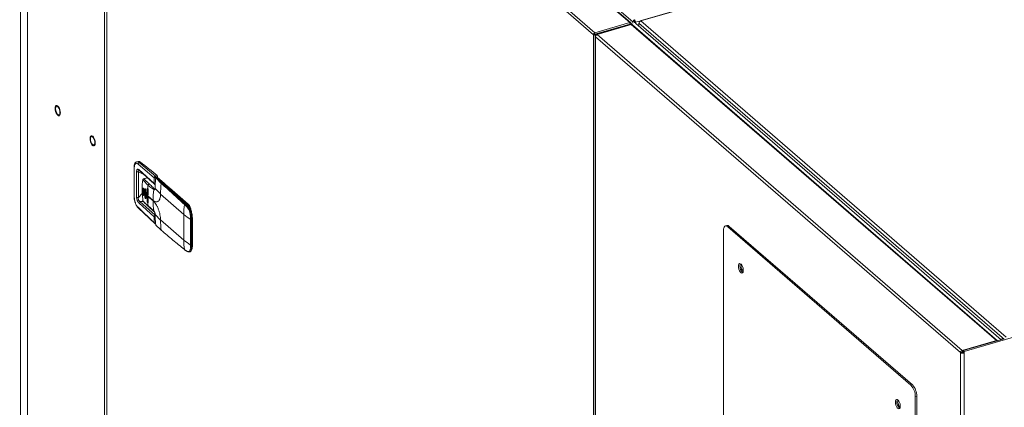
# Model space of a CAD drawing. Extents: x 19.1 to 29.8, y 0.6 to 8.7.
# Drawn here: x 21.4 to 22, y 6.4 to 6.6 of the extents above; entities that cross this region are included whole.
import ezdxf

# ---------------------------------------------------------------- set-up
doc = ezdxf.new("R2010")
doc.units = 0
doc.header["$MEASUREMENT"] = 0
doc.layers.get('0').update_dxf_attribs({"linetype": 'CONTINUOUS'})
doc.layers.add('D7', color=7, linetype='CONTINUOUS')

# ---------------------------------------------------------------- blocks, each defined once
blk = doc.blocks.new('A$C1A6E67C5')
at = {"lineweight": 15}
for p, q in [((1.50638, 3.58253), (1.50638, 2.76689)), ((1.51056, 3.57313), (1.51056, 2.7677)), ((1.57968, 3.53984), (1.8702, 3.28824)), ((1.87086, 3.28813), (1.58035, 3.53972)), ((1.55652, 3.53333), (1.55652, 2.7803)), ((1.55781, 3.53295), (1.55781, 2.78067)), ((1.55795, 3.53275), (1.84859, 3.28105)), ((1.55795, 2.78071), (1.55795, 3.53275)), ((1.5589, 3.53384), (1.84941, 3.28224)), ((2.32731, 3.41958), (1.87648, 3.28943)), ((2.32761, 3.41945), (1.87685, 3.28933)), ((1.81022, 3.34228), (1.87215, 3.28865)), ((1.84941, 3.28224), (1.8702, 3.28824)), ((1.8702, 3.28824), (1.8702, 3.28737)), ((1.87215, 3.28865), (1.87301, 3.2889)), ((1.87215, 3.28865), (1.87215, 3.28794)), ((1.87301, 3.2889), (1.87301, 3.28819)), ((1.87301, 3.28844), (1.87321, 3.28827)), ((1.87316, 3.29002), (1.87316, 3.28915)), ((1.87371, 3.28844), (1.87321, 3.28887)), ((1.87321, 3.28817), (1.87321, 3.28887)), ((1.87371, 3.28844), (1.87625, 3.28917)), ((1.87371, 3.28773), (1.87371, 3.28844)), ((1.87577, 3.28801), (2.09275, 3.1001)), ((1.87577, 3.28605), (1.87577, 3.28801)), ((1.87685, 3.28933), (2.0951, 3.10032)), ((1.84941, 3.28137), (1.8702, 3.28737)), ((1.84941, 3.28224), (1.84941, 3.28137)), ((1.87027, 3.28718), (1.84949, 3.28118)), ((1.85072, 3.28119), (1.87118, 3.2871)), ((1.86062, 3.28461), (1.8608, 3.28445)), ((1.86201, 3.28501), (1.86219, 3.28485)), ((1.86237, 3.28511), (1.86256, 3.28495)), ((1.86985, 3.28706), (1.87021, 3.28737)), ((1.87021, 3.28737), (1.8702, 3.28737)), ((1.8702, 3.28737), (1.87021, 3.28737)), ((1.87107, 3.28762), (1.87021, 3.28737)), ((1.87057, 3.28692), (1.87027, 3.28718)), ((1.87028, 3.28718), (1.87028, 3.28718)), ((1.87115, 3.28743), (1.87054, 3.28725)), ((1.8707, 3.2873), (1.87107, 3.28762)), ((1.87107, 3.28764), (1.87168, 3.28711)), ((2.08923, 3.09826), (1.87118, 3.2871)), ((1.87128, 3.28712), (1.87128, 3.28718)), ((2.09001, 3.09813), (1.87197, 3.28697)), ((1.8738, 3.28776), (2.09208, 3.09873)), ((1.84946, 3.2813), (1.84859, 3.28105)), ((1.84859, 3.28105), (1.84859, 2.86462)), ((1.84946, 3.2813), (1.84941, 3.28137)), ((1.84949, 3.28118), (1.84946, 3.2813)), ((1.84999, 3.28075), (1.84949, 3.28118)), ((1.84955, 3.28014), (1.84955, 2.8649)), ((2.06773, 3.091), (1.84971, 3.27981)), ((1.84971, 3.27981), (1.84971, 2.86495)), ((1.85013, 3.28079), (1.84999, 3.28075)), ((1.84999, 3.28075), (1.84999, 3.28064)), ((2.06877, 3.09235), (1.85072, 3.28119)), ((1.52858, 3.23283), (1.52866, 3.23274)), ((1.54941, 3.21478), (1.54949, 3.2147)), ((1.57415, 3.20173), (1.57415, 3.18435)), ((1.57415, 3.20173), (1.57415, 3.20172)), ((1.57425, 3.18415), (1.57425, 3.20153)), ((1.57656, 3.20532), (1.57577, 3.2051)), ((1.57653, 3.20374), (1.58623, 3.19558)), ((1.57693, 3.20039), (1.58623, 3.19204)), ((1.5771, 3.19998), (1.5864, 3.19163)), ((1.57723, 3.20467), (1.57802, 3.20489)), ((1.58694, 3.19649), (1.57723, 3.20467)), ((1.57564, 3.18395), (1.57564, 3.19924)), ((1.57676, 3.18379), (1.57676, 3.19908)), ((1.57676, 3.19908), (1.57956, 3.19777)), ((1.58203, 3.19555), (1.57965, 3.19487)), ((1.57969, 3.19485), (1.57977, 3.19489)), ((1.58215, 3.19545), (1.58004, 3.19484)), ((1.58623, 3.19204), (1.58623, 3.19558)), ((1.58799, 3.1968), (1.58694, 3.19649)), ((1.5882, 3.19626), (1.58714, 3.19596)), ((1.58743, 3.19574), (1.58736, 3.19572)), ((1.58743, 3.19574), (1.59104, 3.19261)), ((1.5913, 3.19257), (1.58769, 3.19569)), ((1.58788, 3.19554), (1.5882, 3.19563)), ((1.5882, 3.19563), (1.5882, 3.19626)), ((1.5882, 3.19563), (1.59214, 3.19222)), ((1.57891, 3.18826), (1.57891, 3.18798)), ((1.57894, 3.1879), (1.57894, 3.18818)), ((1.57894, 3.1879), (1.5793, 3.18206)), ((1.57948, 3.18901), (1.57946, 3.18759)), ((1.57948, 3.18901), (1.57954, 3.18903)), ((1.57954, 3.18903), (1.57954, 3.18591)), ((1.58001, 3.18699), (1.58003, 3.18842)), ((1.58063, 3.18854), (1.58058, 3.1864)), ((1.58063, 3.18854), (1.58085, 3.18861)), ((1.58085, 3.18861), (1.58085, 3.18406)), ((1.58118, 3.18581), (1.58123, 3.18796)), ((1.58194, 3.18883), (1.58181, 3.18524)), ((1.58216, 3.18889), (1.58194, 3.18883)), ((1.58216, 3.18889), (1.58216, 3.1815)), ((1.58669, 3.18894), (1.58629, 3.18883)), ((1.58997, 3.18584), (1.58674, 3.1891)), ((1.59104, 3.19261), (1.59072, 3.19252)), ((1.60618, 3.17965), (1.59137, 3.19248)), ((1.59251, 3.19182), (1.59227, 3.19224)), ((1.59253, 3.19188), (1.59494, 3.18979)), ((1.59521, 3.18969), (1.59483, 3.18981)), ((1.59533, 3.18945), (1.60653, 3.17975)), ((1.57415, 3.18435), (1.57415, 3.18434)), ((1.57676, 3.18379), (1.57905, 3.18613)), ((1.57946, 3.1873), (1.57946, 3.18759)), ((1.57948, 3.18589), (1.57946, 3.1873)), ((1.57954, 3.18591), (1.57948, 3.18589)), ((1.58001, 3.18699), (1.58001, 3.18671)), ((1.58001, 3.18671), (1.58003, 3.18529)), ((1.58058, 3.18611), (1.58058, 3.1864)), ((1.58063, 3.184), (1.58058, 3.18611)), ((1.58085, 3.18406), (1.58063, 3.184)), ((1.58118, 3.18581), (1.58118, 3.18553)), ((1.58118, 3.18553), (1.58123, 3.18341)), ((1.58181, 3.18495), (1.58181, 3.18524)), ((1.58194, 3.18144), (1.58181, 3.18495)), ((1.58246, 3.18467), (1.58246, 3.18438)), ((1.58554, 3.18201), (1.58246, 3.18467)), ((1.58554, 3.18172), (1.58247, 3.18438)), ((1.58997, 3.1857), (1.58997, 3.18584)), ((1.60387, 3.17366), (1.58997, 3.1857)), ((1.57653, 3.17785), (1.58623, 3.1686)), ((1.57667, 3.17746), (1.5767, 3.17744)), ((1.5767, 3.17744), (1.58646, 3.16812)), ((1.58623, 3.17213), (1.57693, 3.18048)), ((1.57764, 3.18139), (1.58673, 3.17322)), ((1.57977, 3.18127), (1.57764, 3.18139)), ((1.58194, 3.18144), (1.58216, 3.1815)), ((1.58592, 3.17569), (1.58254, 3.17876)), ((1.58271, 3.17843), (1.58605, 3.17545)), ((1.60421, 3.1795), (1.60531, 3.17849)), ((1.60457, 3.17991), (1.60567, 3.1789)), ((1.60602, 3.179), (1.60567, 3.1789)), ((1.60653, 3.17975), (1.60618, 3.17965)), ((1.58623, 3.1686), (1.58623, 3.17213)), ((1.58673, 3.17322), (1.58671, 3.1732)), ((1.58674, 3.1732), (1.58673, 3.17322)), ((1.58997, 3.17021), (1.58674, 3.17348)), ((1.60387, 3.15832), (1.58997, 3.17036)), ((1.58997, 3.17036), (1.58997, 3.17021)), ((1.60387, 3.17366), (1.60387, 3.15832)), ((1.60792, 3.17164), (1.60791, 3.17063)), ((1.60791, 3.17063), (1.60791, 3.15528)), ((1.60845, 3.17158), (1.60844, 3.17057)), ((1.60844, 3.17057), (1.60844, 3.15523)), ((1.60875, 3.17167), (1.60845, 3.17158)), ((1.60875, 3.17167), (1.60875, 3.15431)), ((1.60896, 3.15449), (1.60896, 3.17185)), ((1.92826, 3.16697), (1.9274, 3.16672)), ((1.92971, 3.16647), (1.92884, 3.16622)), ((1.92884, 3.16622), (2.03822, 3.0715)), ((1.92971, 3.16647), (2.03908, 3.07175)), ((1.92624, 2.97452), (1.92624, 3.16397)), ((1.60531, 3.15182), (1.60421, 3.15266)), ((1.60791, 3.15528), (1.60792, 3.15427)), ((1.60844, 3.15523), (1.60845, 3.15423)), ((1.60845, 3.15423), (1.60875, 3.15431)), ((1.6043, 3.15249), (1.60542, 3.15164)), ((1.60548, 3.15175), (1.60567, 3.15161)), ((1.60668, 3.1512), (1.60714, 3.15119)), ((1.60712, 3.15118), (1.60747, 3.15128)), ((2.15739, 3.11701), (2.06992, 3.09175)), ((2.09275, 3.1001), (2.09377, 3.09922)), ((2.09275, 3.09892), (2.09275, 3.1001)), ((2.06877, 3.09235), (2.08923, 3.09826)), ((2.09391, 3.09926), (2.06942, 3.09219)), ((2.08923, 3.09791), (2.08923, 3.09826)), ((2.09362, 3.09917), (2.09362, 3.09935)), ((2.06859, 3.09125), (2.06773, 3.091)), ((2.06773, 2.92789), (2.06773, 3.091)), ((2.06877, 3.09148), (2.06877, 3.09235)), ((2.06877, 3.09148), (2.06942, 3.09167)), ((2.06942, 3.09219), (2.06942, 3.09114)), ((2.06942, 3.09219), (2.06992, 3.09175)), ((2.06992, 3.09071), (2.06942, 3.09114)), ((2.06992, 3.09071), (2.06992, 3.09175)), ((2.06992, 2.92852), (2.06992, 3.09071)), ((2.03822, 3.0715), (2.03908, 3.07175)), ((2.04169, 3.06498), (2.04082, 3.06473)), ((2.04082, 3.06473), (2.04082, 2.92012)), ((2.04169, 3.06498), (2.04169, 2.92037))]:
    blk.add_line(p, q, dxfattribs=at)
at = {"lineweight": 15, "flags": 128}
for points in [[(1.52858, 3.23292), (1.5281, 3.23347), (1.52765, 3.23424), (1.52731, 3.23515), (1.52708, 3.23611), (1.527, 3.23702), (1.52708, 3.2378), (1.52731, 3.23837), (1.52765, 3.23867), (1.5281, 3.23868), (1.52858, 3.23839), (1.52907, 3.23783), (1.52951, 3.23706), (1.52986, 3.23615), (1.53009, 3.2352), (1.53016, 3.23428), (1.53009, 3.23351), (1.52986, 3.23294), (1.52951, 3.23263), (1.52907, 3.23263), (1.52858, 3.23292)], [(1.52988, 3.23453), (1.5298, 3.23537), (1.52958, 3.23624), (1.52923, 3.23704), (1.52881, 3.23767), (1.52836, 3.23806), (1.52793, 3.23816), (1.52759, 3.23796), (1.52736, 3.23748), (1.52729, 3.23678), (1.52736, 3.23594), (1.52759, 3.23507), (1.52793, 3.23427), (1.52836, 3.23364), (1.52881, 3.23325), (1.52923, 3.23315), (1.52958, 3.23335), (1.5298, 3.23383), (1.52988, 3.23453)], [(1.54942, 3.21487), (1.54893, 3.21543), (1.54849, 3.2162), (1.54814, 3.21711), (1.54791, 3.21807), (1.54784, 3.21898), (1.54791, 3.21976), (1.54814, 3.22033), (1.54849, 3.22063), (1.54893, 3.22064), (1.54942, 3.22035), (1.5499, 3.21979), (1.55035, 3.21902), (1.55069, 3.21811), (1.55092, 3.21715), (1.551, 3.21624), (1.55092, 3.21546), (1.55069, 3.2149), (1.55035, 3.21459), (1.5499, 3.21459), (1.54942, 3.21487)], [(1.55071, 3.21649), (1.55064, 3.21732), (1.55041, 3.21819), (1.55007, 3.21899), (1.54964, 3.21963), (1.54919, 3.22002), (1.54877, 3.22012), (1.54842, 3.21991), (1.5482, 3.21943), (1.54812, 3.21873), (1.5482, 3.2179), (1.54842, 3.21703), (1.54877, 3.21623), (1.54919, 3.21559), (1.54964, 3.2152), (1.55007, 3.2151), (1.55041, 3.21531), (1.55064, 3.21579), (1.55071, 3.21649)], [(1.57963, 3.18935), (1.57956, 3.18923), (1.57954, 3.18903)], [(1.5793, 3.18206), (1.57928, 3.1821), (1.57927, 3.18214), (1.57927, 3.18218), (1.57929, 3.18222), (1.57932, 3.18226), (1.57936, 3.1823), (1.57941, 3.18233), (1.57947, 3.18236)], [(1.57954, 3.18591), (1.57956, 3.18567), (1.57964, 3.18542), (1.57974, 3.18521), (1.57987, 3.18506), (1.57999, 3.18499), (1.58005, 3.18499)], [(1.58085, 3.18406), (1.58088, 3.18382), (1.58095, 3.18358), (1.58105, 3.18336), (1.58118, 3.18321), (1.58131, 3.18314), (1.58136, 3.18315)], [(1.58267, 3.18059), (1.58262, 3.18059), (1.58249, 3.18065), (1.58237, 3.1808), (1.58226, 3.18102), (1.58219, 3.18126), (1.58216, 3.1815)], [(1.60896, 3.17185), (1.60896, 3.17183), (1.60894, 3.17179), (1.60891, 3.17176), (1.60887, 3.17172), (1.60882, 3.17169), (1.60875, 3.17167)], [(1.92884, 3.16622), (1.92833, 3.16658), (1.92785, 3.16674), (1.9274, 3.16671), (1.927, 3.1665), (1.92668, 3.16609), (1.92644, 3.16552), (1.92629, 3.1648), (1.92624, 3.16397)], [(1.60875, 3.15431), (1.6087, 3.15342), (1.60855, 3.15264), (1.6083, 3.15202), (1.60796, 3.15157), (1.60758, 3.15132)], [(1.60896, 3.15449), (1.60896, 3.15448), (1.60894, 3.15444), (1.60891, 3.1544), (1.60887, 3.15437), (1.60882, 3.15434), (1.60875, 3.15431)], [(1.60747, 3.15128), (1.60708, 3.15124), (1.60676, 3.15131)], [(1.60758, 3.15132), (1.60755, 3.15131), (1.60747, 3.15128)], [(1.9352, 3.14268), (1.93528, 3.14179), (1.9355, 3.14086), (1.93586, 3.13999), (1.9363, 3.13928), (1.93677, 3.13879), (1.93724, 3.13859), (1.93764, 3.1387), (1.93794, 3.1391), (1.93809, 3.13975), (1.93809, 3.14058), (1.93794, 3.14151), (1.93764, 3.14242), (1.93724, 3.14322), (1.93677, 3.14383), (1.9363, 3.14417), (1.93586, 3.14422), (1.9355, 3.14396), (1.93528, 3.14343), (1.9352, 3.14268)], [(1.93606, 3.14293), (1.93614, 3.14368), (1.93633, 3.14416)], [(1.9381, 3.1398), (1.93808, 3.1398), (1.9377, 3.14), (1.93732, 3.14046), (1.937, 3.14111), (1.93679, 3.14185), (1.93671, 3.14257)], [(2.02895, 3.06149), (2.02902, 3.0606), (2.02925, 3.05967), (2.02961, 3.0588), (2.03005, 3.05809), (2.03052, 3.0576), (2.03099, 3.0574), (2.03139, 3.05751), (2.03169, 3.05791), (2.03184, 3.05856), (2.03184, 3.05939), (2.03169, 3.06032), (2.03139, 3.06123), (2.03099, 3.06203), (2.03052, 3.06264), (2.03005, 3.06298), (2.02961, 3.06303), (2.02925, 3.06277), (2.02902, 3.06224), (2.02895, 3.06149)], [(2.02981, 3.06174), (2.02989, 3.06249), (2.03008, 3.06297)], [(2.03185, 3.05861), (2.03183, 3.05862), (2.03145, 3.05881), (2.03107, 3.05927), (2.03075, 3.05992), (2.03054, 3.06066), (2.03046, 3.06138)]]:
    blk.add_lwpolyline(points, dxfattribs=at)
at = {"lineweight": 15}
for centre, radius, start, end in [((1.87146, 3.28633), 0.000821, 51.21745, 109.68715), ((1.57442, 3.20174), 0.000271, 184.81125, 232.06497), ((1.57752, 3.20373), 0.000982, 106.85583, 179.19479), ((1.57687, 3.20371), 0.00164, 46.03619, 100.97843), ((1.57747, 3.20037), 0.000537, 177.91417, 226.72316), ((1.3445, 2.90688), 0.37861, 49.97458, 51.91885), ((1.57938, 3.1943), 0.000108, 177.22534, 225.29006), ((1.58431, 3.19466), 0.00101, 196.53089, 259.61828), ((1.58659, 3.19613), 0.000658, 236.52686, 287.73461), ((1.58637, 3.19597), 0.000772, 359.41186, 43.08407), ((1.5871, 3.19547), 0.0000537, 178.03352, 225.04161), ((1.58741, 3.19548), 0.000241, 101.9768, 169.88045), ((1.58734, 3.19567), 0.000108, 38.62709, 123.5179), ((1.58743, 3.19538), 0.00041, 49.10661, 106.10211), ((1.58752, 3.19547), 0.000283, 51.66115, 109.24408), ((1.58743, 3.19627), 0.000772, 359.41186, 43.08407), ((1.57903, 3.18826), 0.00012, 181.07806, 222.70242), ((1.57903, 3.18798), 0.00012, 181.07806, 222.70242), ((1.59865, 3.20469), 0.02571, 219.96239, 221.7076), ((1.59865, 3.20441), 0.02571, 219.96239, 221.7076), ((1.63641, 3.18469), 0.05424, 173.31814, 175.35695), ((1.63372, 3.18465), 0.05125, 175.9654, 179.98005), ((1.58355, 3.19085), 0.00102, 107.52802, 171.66315), ((1.63803, 3.18195), 0.05249, 172.91984, 179.93646), ((1.64253, 3.18563), 0.05256, 172.92332, 179.77532), ((1.59088, 3.19203), 0.000513, 107.54135, 171.37647), ((1.59113, 3.19235), 0.000283, 51.66115, 109.24408), ((1.30457, 2.86215), 0.43735, 46.4267, 49.07905), ((1.59112, 3.19237), 0.000267, 357.73928, 47.61196), ((1.30511, 2.86212), 0.43705, 46.42669, 49.07906), ((1.57442, 3.18437), 0.000271, 184.79496, 232.08057), ((1.57637, 3.18505), 0.00131, 236.48647, 287.24636), ((1.60066, 3.20655), 0.02844, 223.43812, 225.10164), ((1.60066, 3.20626), 0.02844, 223.43812, 225.10164), ((1.60279, 3.20875), 0.03151, 226.71218, 228.26251), ((1.60279, 3.20847), 0.03151, 226.71218, 228.26251), ((1.63065, 3.18437), 0.04818, 179.97771, 184.16135), ((1.57704, 3.17782), 0.000504, 176.15915, 224.04356), ((1.57793, 3.18043), 0.001, 106.86673, 177.04778), ((1.62772, 3.18442), 0.04553, 184.85826, 187.14943), ((1.58305, 3.17881), 0.000509, 185.56448, 228.27171), ((1.63265, 3.18167), 0.04711, 179.93449, 187.28646), ((1.65612, 3.17361), 0.05225, 173.5254, 179.94638), ((1.60472, 3.17941), 0.000523, 107.00127, 169.76088), ((1.60584, 3.17839), 0.000536, 108.79324, 170.01831), ((1.60633, 3.17916), 0.000515, 107.59235, 168.01153), ((1.60611, 3.17874), 0.000277, 49.8948, 109.81903), ((1.59764, 3.17171), 0.01111, 359.81534, 41.04439), ((1.60241, 3.17596), 0.00527, 15.37304, 44.43775), ((1.60197, 3.17557), 0.00619, 3.76912, 42.58118), ((1.5863, 3.17573), 0.000377, 185.61825, 236.15791), ((1.63696, 3.17029), 0.04699, 180.09825, 187.48156), ((1.62878, 3.2026), 0.03819, 229.28572, 236.86448), ((1.60824, 3.17124), 0.0007, 241.82171, 286.70406), ((1.60826, 3.17227), 0.000714, 241.49328, 285.48061), ((1.58659, 3.16915), 0.000658, 236.52686, 287.73461), ((1.58712, 3.16759), 0.0000671, 152.06553, 220.05997), ((1.5873, 3.1673), 0.000137, 187.80853, 256.54332), ((1.92853, 3.16538), 0.0016, 42.70807, 99.57102), ((1.62878, 3.18726), 0.03819, 229.28572, 236.86448), ((1.65115, 3.15827), 0.04728, 179.9431, 186.80688), ((1.60448, 3.1527), 0.000272, 186.74113, 230.45418), ((1.60824, 3.1559), 0.0007, 241.82171, 286.70406), ((1.60824, 3.15488), 0.000686, 242.14667, 287.92112), ((1.60558, 3.15185), 0.000267, 186.38688, 232.81228), ((1.94071, 3.14259), 0.00466, 175.90427, 232.03708), ((1.93778, 3.14277), 0.00109, 134.71735, 190.45891), ((2.08951, 3.09747), 0.000833, 51.65895, 109.24564), ((2.06922, 3.09093), 0.00149, 107.20946, 177.16915), ((2.06914, 3.09318), 0.00259, 237.13639, 287.60213), ((2.06885, 3.09124), 0.000257, 107.20688, 177.17591), ((2.06912, 3.09207), 0.000977, 237.13699, 287.60153), ((2.03095, 3.06482), 0.00987, 359.5145, 42.58907), ((2.03181, 3.06507), 0.00987, 359.5145, 42.58907), ((2.03446, 3.0614), 0.00466, 175.90427, 232.03708), ((2.03153, 3.06158), 0.00109, 134.71735, 190.45891)]:
    blk.add_arc(centre, radius, start, end, dxfattribs=at)
for centre, major_axis, ratio, start_param, end_param in [((1.87019, 3.28736), (0.000683, 0.000759), 0.739668, 5.583896, 7.154692), ((1.87316, 3.28897), (0.000741, 0.000955), 0.727148, 0.818073, 2.388869), ((1.87316, 3.28897), (0.000098, 0.000188), 0.602485, 0.716728, 2.287524), ((1.87316, 3.28897), (-0.0003, 0.00117), 0.39484, 4.136198, 5.706995), ((1.87316, 3.28897), (-0.000027, 0.000209), 0.208659, 4.156357, 5.727153), ((1.87685, 3.28828), (0.000847, 0.000863), 0.770654, 0.905062, 2.475859), ((1.87685, 3.28828), (-0.00037, 0.00115), 0.470501, 5.679923, 7.089363), ((1.84948, 3.2813), (0.000544, 0.000869), 0.805254, 0.732916, 2.303712), ((1.87026, 3.28717), (0.00102, 0.00001), 0.484644, 6.277588, 6.801186), ((1.84948, 3.2813), (0.00102, -0.00008), 0.59031, 3.713877, 5.284673)]:
    blk.add_ellipse(centre, major_axis=major_axis, ratio=ratio, start_param=start_param, end_param=end_param, dxfattribs=at)
for points, knots in [([(1.87054, 3.28725), (1.87053, 3.28724), (1.87051, 3.28722), (1.87047, 3.2872), (1.87043, 3.28718), (1.8704, 3.28718), (1.87036, 3.28718), (1.87032, 3.28718), (1.87029, 3.28718), (1.87028, 3.28718)], [0, 0, 0, 0, 0.291003, 0.423851, 0.548945, 0.66757, 0.781276, 0.891598, 1, 1, 1, 1]), ([(1.84997, 3.28061), (1.84991, 3.28059), (1.84972, 3.28051), (1.84956, 3.2803), (1.84952, 3.28005), (1.84964, 3.27989), (1.84971, 3.27981)], [0, 0, 0, 0, 0.144028, 0.429353, 0.714673, 1, 1, 1, 1]), ([(1.84971, 3.27981), (1.84972, 3.27996), (1.84975, 3.28025), (1.84998, 3.28067), (1.85032, 3.28102), (1.85059, 3.28113), (1.85072, 3.28119)], [0, 0, 0, 0, 0.250001, 0.499996, 0.749999, 1, 1, 1, 1]), ([(1.52723, 3.23535), (1.52727, 3.2352), (1.52738, 3.23474), (1.5277, 3.23403), (1.52811, 3.2333), (1.52843, 3.23298), (1.52858, 3.23283)], [0, 0, 0, 0, 0.14462, 0.440063, 0.737184, 1, 1, 1, 1]), ([(3.45509, 2.99167), (3.45417, 2.99247), (3.45047, 2.99567), (3.44417, 3.00113), (3.43635, 3.00791), (3.42903, 3.01425), (3.42238, 3.02001), (3.41638, 3.02521), (3.411, 3.02987), (3.40605, 3.03416), (3.40151, 3.03809), (3.39732, 3.04172), (3.3899, 3.04815), (3.37901, 3.05758), (3.36451, 3.07014), (3.35032, 3.08243), (3.33653, 3.09437), (3.32323, 3.10588), (3.30988, 3.11742), (3.29635, 3.12914), (3.28244, 3.14116), (3.27069, 3.15134), (3.26123, 3.15954), (3.25432, 3.16554), (3.24765, 3.17133), (3.24179, 3.17641), (3.23673, 3.18077), (3.23241, 3.18447), (3.22841, 3.18794), (3.22443, 3.191), (3.22033, 3.19381), (3.21596, 3.19654), (3.21093, 3.19936), (3.20514, 3.20226), (3.19893, 3.205), (3.19237, 3.20756), (3.18554, 3.2099), (3.17806, 3.21212), (3.16992, 3.21418), (3.16122, 3.216), (3.15213, 3.21752), (3.14287, 3.2187), (3.13355, 3.21954), (3.12426, 3.22004), (3.11505, 3.2202), (3.106, 3.22003), (3.09643, 3.21953), (3.08646, 3.21861), (3.07626, 3.21725), (3.06667, 3.21554), (3.05771, 3.21358), (3.04153, 3.20914), (3.01913, 3.20255), (2.98994, 3.1941), (2.95424, 3.18371), (2.91074, 3.17109), (2.81553, 3.14351), (2.68253, 3.10512), (2.51181, 3.05596), (2.29763, 2.99429), (2.03385, 2.9181), (1.81158, 2.85394), (1.68084, 2.8162), (1.64157, 2.80486), (1.60221, 2.79348), (1.57152, 2.78462), (1.54951, 2.77827), (1.53619, 2.77447), (1.52518, 2.77117), (1.51592, 2.76879), (1.50852, 2.76721), (1.50072, 2.76585), (1.49253, 2.76473), (1.48399, 2.76389), (1.47514, 2.76336), (1.46604, 2.76316), (1.45676, 2.7633), (1.44737, 2.76382), (1.43798, 2.76472), (1.42868, 2.76601), (1.4196, 2.76767), (1.41096, 2.76967), (1.403, 2.77191), (1.39586, 2.77429), (1.38955, 2.77674), (1.38403, 2.7792), (1.37912, 2.78166), (1.37482, 2.78409), (1.37107, 2.78646), (1.36788, 2.78871), (1.36502, 2.79094), (1.36235, 2.79329), (1.3595, 2.79578), (1.35605, 2.79878), (1.35194, 2.80234), (1.34712, 2.80651), (1.34198, 2.81095), (1.33618, 2.81596), (1.3297, 2.82156), (1.32255, 2.82774), (1.31516, 2.83416), (1.30764, 2.8407), (1.30004, 2.84731), (1.29398, 2.85256), (1.28958, 2.85635), (1.28702, 2.85853), (1.28484, 2.86051), (1.28305, 2.86224), (1.28173, 2.86358), (1.2808, 2.86455), (1.28007, 2.86534), (1.27922, 2.86627), (1.27811, 2.86751), (1.27668, 2.86917), (1.27492, 2.87131), (1.27288, 2.87392), (1.27071, 2.87684), (1.26854, 2.87993), (1.26646, 2.88306), (1.26409, 2.88679), (1.26149, 2.89113), (1.25872, 2.89608), (1.25628, 2.90072), (1.25411, 2.90507), (1.25204, 2.90945), (1.24981, 2.91446), (1.24752, 2.9199), (1.24525, 2.92569), (1.24305, 2.93172), (1.2408, 2.93836), (1.23857, 2.9456), (1.23641, 2.95338), (1.23437, 2.96165), (1.23252, 2.97033), (1.23092, 2.97933), (1.22964, 2.98854), (1.22878, 2.99732), (1.22829, 3.00561), (1.22818, 3.01337), (1.22822, 3.0213), (1.22821, 3.02962), (1.22821, 3.03828), (1.2282, 3.04418), (1.2282, 3.04718)], [0, 0, 0, 0, 0.001853, 0.007436, 0.01268, 0.017587, 0.022156, 0.026047, 0.029654, 0.032977, 0.036016, 0.038771, 0.041407, 0.05094, 0.06066, 0.070565, 0.07947, 0.088377, 0.097287, 0.106273, 0.115571, 0.125158, 0.129817, 0.134522, 0.13901, 0.143158, 0.146186, 0.149011, 0.151631, 0.154072, 0.156177, 0.158447, 0.160931, 0.163633, 0.166551, 0.16915, 0.171898, 0.174791, 0.177826, 0.181001, 0.184217, 0.187414, 0.190581, 0.19371, 0.196795, 0.19983, 0.202811, 0.206467, 0.21001, 0.21342, 0.21669, 0.219824, 0.231914, 0.242749, 0.253716, 0.27347, 0.293347, 0.364404, 0.427854, 0.491308, 0.612741, 0.734126, 0.749307, 0.764502, 0.779713, 0.795003, 0.800142, 0.805292, 0.810451, 0.81308, 0.815776, 0.818547, 0.821392, 0.824305, 0.827286, 0.830335, 0.833449, 0.836618, 0.839831, 0.843076, 0.846343, 0.849605, 0.852711, 0.855624, 0.858341, 0.860863, 0.86319, 0.865479, 0.867558, 0.869441, 0.871228, 0.873091, 0.875058, 0.877136, 0.880174, 0.883423, 0.886871, 0.890507, 0.89507, 0.899868, 0.904839, 0.909896, 0.91503, 0.920236, 0.922219, 0.923975, 0.925464, 0.92669, 0.927644, 0.928199, 0.928632, 0.929216, 0.929995, 0.930972, 0.932228, 0.933715, 0.935311, 0.936868, 0.938386, 0.939863, 0.942099, 0.944224, 0.946233, 0.947849, 0.949473, 0.951384, 0.953595, 0.95558, 0.957754, 0.960114, 0.962654, 0.965365, 0.968232, 0.971241, 0.974378, 0.977632, 0.980992, 0.983869, 0.986822, 0.98991, 0.99314, 0.996506, 1, 1, 1, 1]), ([(1.54806, 3.2173), (1.5481, 3.21715), (1.54822, 3.2167), (1.54853, 3.21599), (1.54895, 3.21526), (1.54926, 3.21494), (1.54941, 3.21478)], [0, 0, 0, 0, 0.144627, 0.440068, 0.737186, 1, 1, 1, 1]), ([(1.57585, 3.20512), (1.57564, 3.20504), (1.57519, 3.20486), (1.57465, 3.20421), (1.57423, 3.20318), (1.57418, 3.20223), (1.57415, 3.20172)], [0, 0, 0, 0, 0.193693, 0.427454, 0.697561, 1, 1, 1, 1]), ([(1.57425, 3.20153), (1.57429, 3.20204), (1.57436, 3.20306), (1.57488, 3.20398), (1.57563, 3.2043), (1.57623, 3.20393), (1.57653, 3.20374)], [0, 0, 0, 0, 0.250001, 0.5, 0.749998, 1, 1, 1, 1]), ([(1.57564, 3.19924), (1.57566, 3.19953), (1.57568, 3.19997), (1.57584, 3.20037), (1.576, 3.20059), (1.5762, 3.20069), (1.5765, 3.2007), (1.57676, 3.20051), (1.57693, 3.20039)], [0, 0, 0, 0, 0.249544, 0.374826, 0.500024, 0.62522, 0.750492, 1, 1, 1, 1]), ([(1.57723, 3.20467), (1.57687, 3.20492), (1.57634, 3.20528), (1.57594, 3.20507), (1.57581, 3.205)], [0, 0, 0, 0, 0.6902804, 1, 1, 1, 1]), ([(1.57676, 3.19908), (1.57671, 3.19927), (1.57664, 3.19956), (1.57668, 3.19985), (1.57677, 3.2), (1.57689, 3.20007), (1.577, 3.20006), (1.57704, 3.20006)], [0, 0, 0, 0, 0.377201, 0.556145, 0.730539, 0.904612, 1, 1, 1, 1]), ([(1.20737, 3.04713), (1.20736, 3.04338), (1.20736, 3.03604), (1.20736, 3.02528), (1.20735, 3.01501), (1.20743, 3.00504), (1.20808, 2.99496), (1.20912, 2.98496), (1.21046, 2.97557), (1.21199, 2.96693), (1.2136, 2.95912), (1.21533, 2.95178), (1.21711, 2.94497), (1.2189, 2.93869), (1.22074, 2.93274), (1.22268, 2.92689), (1.22504, 2.92025), (1.2279, 2.91279), (1.23135, 2.9046), (1.23513, 2.89638), (1.23925, 2.88822), (1.24368, 2.88024), (1.24778, 2.87354), (1.25131, 2.86822), (1.25406, 2.86432), (1.25651, 2.86103), (1.25866, 2.85828), (1.26049, 2.85603), (1.26201, 2.85424), (1.26334, 2.85273), (1.26463, 2.85129), (1.26641, 2.84938), (1.26883, 2.8469), (1.27199, 2.84392), (1.27563, 2.84078), (1.2794, 2.83749), (1.28327, 2.83414), (1.28715, 2.83079), (1.29121, 2.82728), (1.29585, 2.82328), (1.30083, 2.81899), (1.30603, 2.8145), (1.31084, 2.81034), (1.31528, 2.80649), (1.31968, 2.80266), (1.32421, 2.79873), (1.32911, 2.79448), (1.33429, 2.78999), (1.33938, 2.78558), (1.34436, 2.78129), (1.34909, 2.77721), (1.35389, 2.77312), (1.35925, 2.76928), (1.36495, 2.7657), (1.37092, 2.76243), (1.37695, 2.75953), (1.38303, 2.75693), (1.38934, 2.75454), (1.39613, 2.75228), (1.40362, 2.7501), (1.41184, 2.74808), (1.42079, 2.74626), (1.42987, 2.7448), (1.43895, 2.7437), (1.44791, 2.74293), (1.45721, 2.74247), (1.46667, 2.74235), (1.47608, 2.74257), (1.48573, 2.74314), (1.49549, 2.74409), (1.50523, 2.74544), (1.51441, 2.74711), (1.52302, 2.74903), (1.53101, 2.75122), (1.54209, 2.75445), (1.5564, 2.75857), (1.57854, 2.76498), (1.60525, 2.77268), (1.64505, 2.78416), (1.69343, 2.79812), (1.79915, 2.82865), (1.94649, 2.87119), (2.13545, 2.9257), (2.3264, 2.98082), (2.52647, 3.03873), (2.7359, 3.09933), (2.88894, 3.14344), (2.9852, 3.17106), (3.01404, 3.17932), (3.03235, 3.18459), (3.0402, 3.18686), (3.04806, 3.18912), (3.05588, 3.19145), (3.06356, 3.1935), (3.0712, 3.19517), (3.07872, 3.19653), (3.08655, 3.19764), (3.09468, 3.1985), (3.10302, 3.19907), (3.11144, 3.19935), (3.11977, 3.19933), (3.12788, 3.19904), (3.13572, 3.19849), (3.14323, 3.19771), (3.15036, 3.19673), (3.15752, 3.1955), (3.1646, 3.19403), (3.17151, 3.19232), (3.17782, 3.19051), (3.18375, 3.18856), (3.18979, 3.18632), (3.19602, 3.18364), (3.20234, 3.18048), (3.20838, 3.17691), (3.21406, 3.17293), (3.2191, 3.16851), (3.22433, 3.16393), (3.22973, 3.15924), (3.23519, 3.1545), (3.24402, 3.14687), (3.2561, 3.13644), (3.27136, 3.12322), (3.28627, 3.11029), (3.29988, 3.0985), (3.3122, 3.08782), (3.32319, 3.07829), (3.33382, 3.06908), (3.34184, 3.06214), (3.34735, 3.05737), (3.35048, 3.05465), (3.35358, 3.05197), (3.35666, 3.04931), (3.35983, 3.04655), (3.36324, 3.04361), (3.36712, 3.04025), (3.3715, 3.03645), (3.37641, 3.0322), (3.38174, 3.02758), (3.38748, 3.02262), (3.39363, 3.01729), (3.40019, 3.01161), (3.40717, 3.00557), (3.41455, 2.99918), (3.42235, 2.99243), (3.43051, 2.98536), (3.43786, 2.97901), (3.44246, 2.97502), (3.44425, 2.97347)], [0, 0, 0, 0, 0.004307, 0.008418, 0.012344, 0.016103, 0.019775, 0.02334, 0.026758, 0.029602, 0.032291, 0.034812, 0.037157, 0.039321, 0.041329, 0.043375, 0.045489, 0.048412, 0.051448, 0.054588, 0.057826, 0.06115, 0.064542, 0.066661, 0.068548, 0.070207, 0.071643, 0.072861, 0.07385, 0.074642, 0.075441, 0.076367, 0.078101, 0.080154, 0.082525, 0.085234, 0.087599, 0.090167, 0.092932, 0.095691, 0.099405, 0.102857, 0.106057, 0.109014, 0.111735, 0.114859, 0.118075, 0.12148, 0.125088, 0.128074, 0.131196, 0.13429, 0.137316, 0.140338, 0.143225, 0.145957, 0.148524, 0.15103, 0.153705, 0.156556, 0.159583, 0.162781, 0.166142, 0.169063, 0.172085, 0.175202, 0.17838, 0.18152, 0.1846, 0.188071, 0.191433, 0.194679, 0.197808, 0.20082, 0.203771, 0.210596, 0.217288, 0.229257, 0.241335, 0.263126, 0.285, 0.363166, 0.432929, 0.502683, 0.583202, 0.663728, 0.74428, 0.759377, 0.774439, 0.777455, 0.780474, 0.783494, 0.786512, 0.789568, 0.792176, 0.794835, 0.797543, 0.800302, 0.803116, 0.805942, 0.808715, 0.811423, 0.814057, 0.816611, 0.819079, 0.821457, 0.824186, 0.826771, 0.829209, 0.831535, 0.833964, 0.836841, 0.839871, 0.843044, 0.84635, 0.8498, 0.853405, 0.857086, 0.860784, 0.864482, 0.874896, 0.885041, 0.894963, 0.904697, 0.912215, 0.919569, 0.926648, 0.933447, 0.935563, 0.93765, 0.939709, 0.941739, 0.94379, 0.94605, 0.948535, 0.951531, 0.954799, 0.958342, 0.962158, 0.966248, 0.970613, 0.975251, 0.980163, 0.98535, 0.99081, 0.99644, 1, 1, 1, 1]), ([(1.57564, 3.19924), (1.5757, 3.1992), (1.57579, 3.19913), (1.57598, 3.19907), (1.57613, 3.19904), (1.5763, 3.19903), (1.57651, 3.19903), (1.57666, 3.19906), (1.57676, 3.19908)], [0, 0, 0, 0, 0.239504, 0.368384, 0.50001, 0.631645, 0.76052, 1, 1, 1, 1]), ([(1.57894, 3.18818), (1.57896, 3.18918), (1.57899, 3.19116), (1.57919, 3.19318), (1.5793, 3.1942), (1.5793, 3.19422), (1.5793, 3.19422), (1.5793, 3.19422), (1.5793, 3.19422), (1.5793, 3.19422), (1.5793, 3.19422)], [0, 0, 0, 0, 0.500001, 0.992074, 0.997981, 0.999476, 0.999859, 0.999959, 0.999995, 1, 1, 1, 1]), ([(1.5797, 3.19487), (1.57964, 3.19484), (1.57952, 3.19477), (1.57939, 3.19463), (1.5793, 3.19447), (1.57928, 3.19436), (1.57927, 3.1943)], [0, 0, 0, 0, 0.29166, 0.552682, 0.787302, 1, 1, 1, 1]), ([(1.5793, 3.19422), (1.57931, 3.19424), (1.57931, 3.19428), (1.57933, 3.19432), (1.57936, 3.19434), (1.57938, 3.19435), (1.57941, 3.19435), (1.57944, 3.19432), (1.57946, 3.19428), (1.57948, 3.19425)], [0, 0, 0, 0, 0.132884, 0.263253, 0.38764, 0.513144, 0.632461, 0.753216, 1, 1, 1, 1]), ([(1.58004, 3.19484), (1.57997, 3.19482), (1.57984, 3.19477), (1.57966, 3.19463), (1.57952, 3.19445), (1.57949, 3.19432), (1.57948, 3.19425)], [0, 0, 0, 0, 0.241635, 0.500006, 0.758355, 1, 1, 1, 1]), ([(1.57948, 3.19425), (1.57964, 3.19407), (1.57992, 3.19373), (1.58033, 3.19326), (1.58072, 3.19282), (1.5812, 3.19229), (1.58181, 3.19166), (1.58229, 3.19122), (1.58254, 3.191)], [0, 0, 0, 0, 0.173417, 0.309852, 0.426882, 0.57124, 0.782599, 1, 1, 1, 1]), ([(1.57977, 3.19489), (1.57978, 3.1949), (1.57983, 3.19493), (1.57993, 3.19491), (1.58, 3.19486), (1.58004, 3.19484)], [0, 0, 0, 0, 0.108712, 0.58484, 1, 1, 1, 1]), ([(1.58004, 3.19484), (1.58012, 3.19475), (1.58028, 3.19456), (1.58058, 3.19424), (1.58105, 3.19377), (1.58157, 3.19329), (1.58209, 3.19283), (1.58248, 3.19249), (1.58286, 3.19216), (1.58312, 3.19194), (1.58324, 3.19183)], [0, 0, 0, 0, 0.087603, 0.174728, 0.309697, 0.55227, 0.660752, 0.771991, 0.894169, 1, 1, 1, 1]), ([(1.58623, 3.19558), (1.58624, 3.19568), (1.58626, 3.19587), (1.58642, 3.19615), (1.58666, 3.19638), (1.58684, 3.19646), (1.58694, 3.19649)], [0, 0, 0, 0, 0.24989, 0.499769, 0.749848, 1, 1, 1, 1]), ([(1.58674, 3.1891), (1.58674, 3.19015), (1.58676, 3.19224), (1.58696, 3.19437), (1.58707, 3.19543)], [0, 0, 0, 0, 0.500397, 1, 1, 1, 1]), ([(1.58679, 3.1955), (1.58679, 3.19555), (1.58681, 3.19565), (1.58689, 3.19579), (1.587, 3.1959), (1.5871, 3.19594), (1.58714, 3.19596)], [0, 0, 0, 0, 0.249896, 0.499755, 0.74985, 1, 1, 1, 1]), ([(1.58724, 3.19575), (1.58721, 3.19574), (1.58717, 3.19572), (1.58711, 3.19564), (1.58707, 3.19556), (1.58706, 3.1955), (1.58705, 3.19547)], [0, 0, 0, 0, 0.267996, 0.527585, 0.773213, 1, 1, 1, 1]), ([(1.58707, 3.19543), (1.58707, 3.19546), (1.58708, 3.19549), (1.58709, 3.19552), (1.58711, 3.19554), (1.58714, 3.19555), (1.58716, 3.19553), (1.58717, 3.19552)], [0, 0, 0, 0, 0.249629, 0.375864, 0.500332, 0.750169, 1, 1, 1, 1]), ([(1.58717, 3.19552), (1.58765, 3.19494), (1.58861, 3.19378), (1.58978, 3.19267), (1.59037, 3.19211)], [0, 0, 0, 0, 0.499604, 1, 1, 1, 1]), ([(1.58724, 3.19575), (1.58725, 3.19575), (1.58729, 3.19577), (1.58733, 3.19574), (1.58736, 3.19572)], [0, 0, 0, 0, 0.431684, 1, 1, 1, 1]), ([(1.58736, 3.19572), (1.58768, 3.19536), (1.58833, 3.19463), (1.5895, 3.19358), (1.59031, 3.19288), (1.59072, 3.19252)], [0, 0, 0, 0, 0.328861, 0.658697, 1, 1, 1, 1]), ([(3.17471, 3.19136), (3.15376, 3.18531), (2.85699, 3.0996), (2.28432, 2.93431), (1.72909, 2.77405), (1.44976, 2.69341), (1.44626, 2.6924)], [0, 0, 0, 0, 0.036375, 0.515171, 0.993918, 1, 1, 1, 1]), ([(1.58003, 3.18842), (1.58002, 3.18849), (1.58002, 3.1886), (1.57999, 3.18877), (1.57995, 3.18894), (1.57988, 3.18914), (1.57979, 3.18928), (1.57971, 3.18934), (1.57964, 3.18937), (1.57956, 3.18934), (1.57949, 3.18923), (1.57948, 3.18908), (1.57948, 3.18901)], [0, 0, 0, 0, 0.11639, 0.179716, 0.246311, 0.371761, 0.497777, 0.568672, 0.634848, 0.75138, 0.876292, 1, 1, 1, 1]), ([(1.58123, 3.18796), (1.58123, 3.18803), (1.58123, 3.18814), (1.5812, 3.18831), (1.58115, 3.18848), (1.58107, 3.18868), (1.58097, 3.18881), (1.58089, 3.18888), (1.58082, 3.18891), (1.58073, 3.18888), (1.58067, 3.18878), (1.58064, 3.18865), (1.58063, 3.18858), (1.58063, 3.18854)], [0, 0, 0, 0, 0.107156, 0.173882, 0.249255, 0.376302, 0.497508, 0.563953, 0.628393, 0.750607, 0.871966, 0.935215, 1, 1, 1, 1]), ([(1.58194, 3.18883), (1.58195, 3.18887), (1.58196, 3.18896), (1.582, 3.18909), (1.58207, 3.18917), (1.58214, 3.18919), (1.58221, 3.18918), (1.58228, 3.18915), (1.58233, 3.1891), (1.58235, 3.18908)], [0, 0, 0, 0, 0.153008, 0.285339, 0.501164, 0.628561, 0.755904, 0.877961, 1, 1, 1, 1]), ([(1.58235, 3.18908), (1.58238, 3.18904), (1.58246, 3.18894), (1.58254, 3.18872), (1.58259, 3.18848), (1.58259, 3.18833), (1.58259, 3.18826)], [0, 0, 0, 0, 0.236682, 0.495103, 0.747431, 1, 1, 1, 1]), ([(1.58254, 3.191), (1.58291, 3.1907), (1.58367, 3.19009), (1.58481, 3.18933), (1.58557, 3.18872), (1.58594, 3.18842)], [0, 0, 0, 0, 0.330298, 0.669738, 1, 1, 1, 1]), ([(1.58324, 3.19183), (1.5836, 3.1915), (1.58431, 3.19084), (1.58523, 3.18982), (1.58594, 3.18915), (1.58629, 3.18883)], [0, 0, 0, 0, 0.33026, 0.669682, 1, 1, 1, 1]), ([(1.58594, 3.18842), (1.58605, 3.18835), (1.58625, 3.18821), (1.58652, 3.1883), (1.5867, 3.18859), (1.58672, 3.18893), (1.58674, 3.1891)], [0, 0, 0, 0, 0.2502, 0.5, 0.749801, 1, 1, 1, 1]), ([(1.58629, 3.18883), (1.58625, 3.18881), (1.58617, 3.18878), (1.58605, 3.18868), (1.58597, 3.18855), (1.58595, 3.18846), (1.58594, 3.18842)], [0, 0, 0, 0, 0.241673, 0.500006, 0.758327, 1, 1, 1, 1]), ([(1.58679, 3.19197), (1.58674, 3.19196), (1.58664, 3.19194), (1.58647, 3.19194), (1.58632, 3.19198), (1.58626, 3.19202), (1.58623, 3.19204)], [0, 0, 0, 0, 0.249982, 0.499996, 0.749962, 1, 1, 1, 1]), ([(1.58636, 3.19167), (1.58635, 3.19168), (1.58631, 3.19171), (1.58626, 3.19179), (1.58623, 3.1919), (1.58623, 3.192), (1.58623, 3.19204)], [0, 0, 0, 0, 0.1682435, 0.4591818, 0.7356041, 1, 1, 1, 1]), ([(1.58629, 3.18883), (1.58638, 3.18877), (1.5865, 3.18868), (1.5866, 3.18872), (1.58663, 3.18874)], [0, 0, 0, 0, 0.654984, 1, 1, 1, 1]), ([(1.58637, 3.19166), (1.5864, 3.19164), (1.58646, 3.19159), (1.58657, 3.19156), (1.58667, 3.19156), (1.58674, 3.19157), (1.58676, 3.19158)], [0, 0, 0, 0, 0.276893, 0.541733, 0.784645, 1, 1, 1, 1]), ([(1.5867, 3.18918), (1.5867, 3.18908), (1.58669, 3.1889), (1.58666, 3.18882), (1.58665, 3.18878)], [0, 0, 0, 0, 0.5303045, 1, 1, 1, 1]), ([(1.58674, 3.18926), (1.58673, 3.18926), (1.5867, 3.18923), (1.58669, 3.18917), (1.58672, 3.18913), (1.58674, 3.1891)], [0, 0, 0, 0, 0.087426, 0.558916, 1, 1, 1, 1]), ([(1.58679, 3.19197), (1.58679, 3.19192), (1.58679, 3.19183), (1.58678, 3.19172), (1.58678, 3.19163), (1.58677, 3.19159), (1.58677, 3.19159), (1.58676, 3.19159)], [0, 0, 0, 0, 0.212317, 0.434207, 0.667715, 0.91454, 1, 1, 1, 1]), ([(1.59037, 3.19211), (1.59268, 3.19008), (1.59731, 3.18602), (1.60191, 3.18167), (1.60421, 3.1795)], [0, 0, 0, 0, 0.499831, 1, 1, 1, 1]), ([(1.59072, 3.19252), (1.59298, 3.19054), (1.59762, 3.18648), (1.60221, 3.18213), (1.60457, 3.17991)], [0, 0, 0, 0, 0.48784, 1, 1, 1, 1]), ([(1.57415, 3.18434), (1.57416, 3.18398), (1.57419, 3.18326), (1.57445, 3.18179), (1.57497, 3.1801), (1.57579, 3.17848), (1.57639, 3.17779), (1.57667, 3.17746)], [0, 0, 0, 0, 0.151763, 0.29574, 0.559627, 0.794253, 1, 1, 1, 1]), ([(1.57425, 3.18415), (1.57429, 3.18358), (1.57436, 3.18244), (1.57488, 3.18059), (1.57563, 3.17892), (1.57623, 3.17821), (1.57653, 3.17785)], [0, 0, 0, 0, 0.250001, 0.5, 0.749998, 1, 1, 1, 1]), ([(1.57693, 3.18048), (1.57676, 3.18067), (1.5765, 3.18094), (1.5762, 3.1815), (1.576, 3.18196), (1.57584, 3.18247), (1.57568, 3.18315), (1.57566, 3.18363), (1.57564, 3.18395)], [0, 0, 0, 0, 0.249508, 0.37478, 0.499976, 0.625174, 0.750456, 1, 1, 1, 1]), ([(1.57676, 3.18379), (1.57671, 3.18355), (1.57664, 3.18319), (1.57668, 3.18269), (1.57677, 3.18234), (1.57692, 3.18202), (1.5772, 3.18166), (1.57746, 3.1815), (1.57764, 3.18139)], [0, 0, 0, 0, 0.25876, 0.381515, 0.501149, 0.620562, 0.742718, 1, 1, 1, 1]), ([(1.57927, 3.18213), (1.57928, 3.18211), (1.57928, 3.18205), (1.57931, 3.18194), (1.57937, 3.18179), (1.57944, 3.18165), (1.57952, 3.18154), (1.57956, 3.18149), (1.57958, 3.18147)], [0, 0, 0, 0, 0.112207, 0.223372, 0.444236, 0.683164, 0.824288, 1, 1, 1, 1]), ([(1.57948, 3.18169), (1.57946, 3.1817), (1.57944, 3.18172), (1.57941, 3.18177), (1.57938, 3.18182), (1.57936, 3.18187), (1.57933, 3.18193), (1.57931, 3.182), (1.57931, 3.18204), (1.5793, 3.18206)], [0, 0, 0, 0, 0.246467, 0.367089, 0.486791, 0.612365, 0.736563, 0.870399, 1, 1, 1, 1]), ([(1.58003, 3.18529), (1.58002, 3.18522), (1.58002, 3.18509), (1.57996, 3.18497), (1.57988, 3.18494), (1.57979, 3.185), (1.57971, 3.1851), (1.57964, 3.18522), (1.57956, 3.1854), (1.57949, 3.18566), (1.57948, 3.18581), (1.57948, 3.18589)], [0, 0, 0, 0, 0.123023, 0.245811, 0.371339, 0.497434, 0.566186, 0.634903, 0.751019, 0.87626, 1, 1, 1, 1]), ([(1.58123, 3.18341), (1.58123, 3.18335), (1.58123, 3.18326), (1.5812, 3.18316), (1.58115, 3.18308), (1.58107, 3.18306), (1.58097, 3.18312), (1.58089, 3.18321), (1.58082, 3.18333), (1.58073, 3.18351), (1.58067, 3.18372), (1.58064, 3.18388), (1.58063, 3.18396), (1.58063, 3.184)], [0, 0, 0, 0, 0.1071549, 0.1738788, 0.2492477, 0.3753829, 0.4974953, 0.5629409, 0.6284165, 0.7506019, 0.871962, 0.9359603, 1, 1, 1, 1]), ([(1.58997, 3.1857), (1.58995, 3.18525), (1.58991, 3.18433), (1.58965, 3.18314), (1.58924, 3.18215), (1.58866, 3.18145), (1.58796, 3.18109), (1.58717, 3.18108), (1.58636, 3.18137), (1.58581, 3.1818), (1.58554, 3.18201)], [0, 0, 0, 0, 0.117119, 0.240978, 0.36973, 0.501004, 0.632135, 0.760468, 0.883686, 1, 1, 1, 1]), ([(1.46505, 2.67611), (1.47774, 2.67978), (1.51466, 2.69043), (1.68107, 2.73847), (2.06598, 2.84959), (2.60915, 3.00643), (3.02294, 3.12584), (3.20549, 3.17852)], [0, 0, 0, 0, 0.021873, 0.063626, 0.286841, 0.68538, 1, 1, 1, 1]), ([(1.58254, 3.17876), (1.58223, 3.17903), (1.58158, 3.17958), (1.58075, 3.18034), (1.58014, 3.18095), (1.57974, 3.18139), (1.57957, 3.18159), (1.57948, 3.18169)], [0, 0, 0, 0, 0.277832, 0.569906, 0.808671, 0.903726, 1, 1, 1, 1]), ([(1.57948, 3.18169), (1.57949, 3.18163), (1.57951, 3.18154), (1.57957, 3.18149), (1.57959, 3.18147)], [0, 0, 0, 0, 0.710878, 1, 1, 1, 1]), ([(1.57958, 3.18147), (1.58, 3.18101), (1.58094, 3.17997), (1.58207, 3.17898), (1.58271, 3.17843)], [0, 0, 0, 0, 0.442963, 1, 1, 1, 1]), ([(1.58235, 3.18057), (1.58233, 3.18058), (1.58228, 3.18062), (1.58221, 3.1807), (1.58214, 3.1808), (1.58208, 3.18092), (1.58203, 3.18105), (1.58198, 3.18118), (1.58195, 3.18132), (1.58194, 3.1814), (1.58194, 3.18144)], [0, 0, 0, 0, 0.122396, 0.244761, 0.372301, 0.499893, 0.622576, 0.745375, 0.872641, 1, 1, 1, 1]), ([(1.58259, 3.18087), (1.58259, 3.18081), (1.58259, 3.18068), (1.58254, 3.18056), (1.58246, 3.18051), (1.58238, 3.18055), (1.58235, 3.18057)], [0, 0, 0, 0, 0.2525709, 0.5048961, 0.7633215, 1, 1, 1, 1]), ([(1.58554, 3.18172), (1.58581, 3.18147), (1.58636, 3.18094), (1.58717, 3.17982), (1.58796, 3.17845), (1.58866, 3.17687), (1.58924, 3.17517), (1.58965, 3.17346), (1.58991, 3.17183), (1.58995, 3.17084), (1.58997, 3.17036)], [0, 0, 0, 0, 0.116314, 0.239532, 0.367865, 0.498996, 0.63027, 0.759022, 0.882881, 1, 1, 1, 1]), ([(1.60531, 3.17849), (1.60567, 3.1781), (1.60638, 3.17734), (1.60725, 3.17553), (1.60783, 3.17352), (1.60789, 3.17227), (1.60792, 3.17164)], [0, 0, 0, 0, 0.2500089, 0.500023, 0.7500069, 1, 1, 1, 1]), ([(1.60567, 3.1789), (1.60606, 3.17847), (1.60682, 3.17765), (1.60773, 3.17572), (1.60836, 3.1736), (1.60842, 3.17226), (1.60845, 3.17158)], [0, 0, 0, 0, 0.260607, 0.50001, 0.747141, 1, 1, 1, 1]), ([(1.60896, 3.17185), (1.60895, 3.17204), (1.60894, 3.17259), (1.60882, 3.17356), (1.60856, 3.17475), (1.60818, 3.1759), (1.60771, 3.17699), (1.60715, 3.17794), (1.60667, 3.17858), (1.60638, 3.17887), (1.60629, 3.17895)], [0, 0, 0, 0, 0.075854, 0.220622, 0.364973, 0.50912, 0.653424, 0.798242, 0.944128, 1, 1, 1, 1]), ([(1.58674, 3.17348), (1.58672, 3.17368), (1.5867, 3.17408), (1.58655, 3.17462), (1.58639, 3.17502), (1.58625, 3.1753), (1.58609, 3.17553), (1.58598, 3.17564), (1.58592, 3.17569)], [0, 0, 0, 0, 0.251254, 0.500499, 0.625353, 0.75012, 0.875069, 1, 1, 1, 1]), ([(1.58605, 3.17545), (1.58611, 3.17538), (1.58621, 3.17528), (1.58635, 3.17503), (1.58646, 3.1748), (1.58656, 3.17451), (1.58664, 3.1742), (1.58669, 3.17386), (1.5867, 3.17365), (1.5867, 3.17354)], [0, 0, 0, 0, 0.193505, 0.30385, 0.423394, 0.552548, 0.691676, 0.840984, 1, 1, 1, 1]), ([(1.58671, 3.1732), (1.58665, 3.17315), (1.58654, 3.17304), (1.58641, 3.17283), (1.58632, 3.17262), (1.58626, 3.17245), (1.58623, 3.17228), (1.58623, 3.17218), (1.58623, 3.17213)], [0, 0, 0, 0, 0.2280587, 0.4640038, 0.6086865, 0.7455714, 0.8756184, 1, 1, 1, 1]), ([(1.58623, 3.17213), (1.58626, 3.17211), (1.58632, 3.17207), (1.58647, 3.17203), (1.58664, 3.17202), (1.58674, 3.17204), (1.58679, 3.17205)], [0, 0, 0, 0, 0.250038, 0.500004, 0.750018, 1, 1, 1, 1]), ([(1.58707, 3.16755), (1.58696, 3.16852), (1.58676, 3.17046), (1.58674, 3.17247), (1.58674, 3.17348)], [0, 0, 0, 0, 0.499603, 1, 1, 1, 1]), ([(1.58623, 3.1686), (1.58623, 3.16851), (1.58625, 3.16834), (1.58636, 3.16823), (1.58641, 3.16818)], [0, 0, 0, 0, 0.539689, 1, 1, 1, 1]), ([(1.58641, 3.16818), (1.58645, 3.16814), (1.58654, 3.16808), (1.58671, 3.16803), (1.58688, 3.16801), (1.587, 3.16804), (1.58705, 3.16805)], [0, 0, 0, 0, 0.253626, 0.506767, 0.756528, 1, 1, 1, 1]), ([(1.58717, 3.16728), (1.58716, 3.16729), (1.58714, 3.16732), (1.58712, 3.16736), (1.58711, 3.1674), (1.58709, 3.16743), (1.58708, 3.16749), (1.58707, 3.16752), (1.58707, 3.16755)], [0, 0, 0, 0, 0.249212, 0.3750498, 0.5001801, 0.6245406, 0.7506958, 1, 1, 1, 1]), ([(1.59037, 3.16418), (1.58978, 3.16468), (1.58861, 3.16569), (1.58765, 3.16675), (1.58717, 3.16728)], [0, 0, 0, 0, 0.500396, 1, 1, 1, 1]), ([(1.60421, 3.15266), (1.60191, 3.15452), (1.59731, 3.15822), (1.59268, 3.16219), (1.59037, 3.16418)], [0, 0, 0, 0, 0.500169, 1, 1, 1, 1]), ([(1.60792, 3.15427), (1.60789, 3.15372), (1.60783, 3.15261), (1.60725, 3.15161), (1.60638, 3.15124), (1.60567, 3.15163), (1.60531, 3.15182)], [0, 0, 0, 0, 0.249966, 0.499953, 0.749952, 1, 1, 1, 1]), ([(1.60715, 3.15128), (1.60734, 3.15133), (1.60783, 3.15145), (1.60835, 3.15246), (1.60842, 3.15363), (1.60845, 3.15423)], [0, 0, 0, 0, 0.225905, 0.608608, 1, 1, 1, 1]), ([(1.6076, 3.15136), (1.6077, 3.1514), (1.60799, 3.1515), (1.60836, 3.15191), (1.60869, 3.15255), (1.6089, 3.15337), (1.60895, 3.15406), (1.60896, 3.15445), (1.60896, 3.15449)], [0, 0, 0, 0, 0.10533, 0.30843, 0.521757, 0.750803, 0.971426, 1, 1, 1, 1]), ([(1.60542, 3.15164), (1.60572, 3.15145), (1.60616, 3.15116), (1.60656, 3.15119), (1.60668, 3.1512)], [0, 0, 0, 0, 0.686227, 1, 1, 1, 1]), ([(1.60676, 3.15117), (1.60678, 3.15117), (1.60694, 3.1511), (1.60705, 3.1512), (1.60715, 3.15128)], [0, 0, 0, 0, 0.111631, 1, 1, 1, 1])]:
    blk.add_open_spline(points, degree=3, knots=knots, dxfattribs=at)

msp = doc.modelspace()

# ---------------------------------------------------------------- block references
at = {"layer": 'D7', "color": 7, "linetype": 'Continuous'}
msp.add_blockref('A$C1A6E67C5', (19.89971, 3.3031), dxfattribs=at)

doc.saveas('drawing.dxf')
